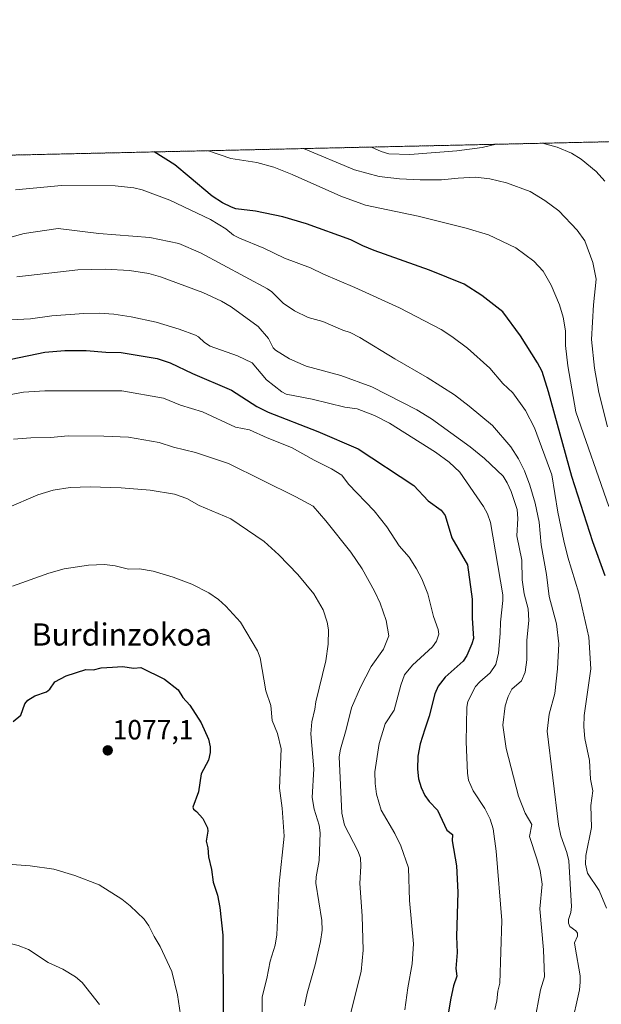
# Model space of a CAD drawing. Units: metres. Extents: x 651171 to 654632, y 4757860 to 4760249.
# Drawn here: x 652397 to 652607, y 4759894 to 4760249 of the extents above; entities that cross this region are included whole.
import ezdxf
from ezdxf.enums import TextEntityAlignment as Align

# ---------------------------------------------------------------- set-up
doc = ezdxf.new("R2010")
doc.units = ezdxf.units.M
doc.header["$MEASUREMENT"] = 0
doc.linetypes.add('TRAZOS', pattern=[0.75, 0.5, -0.25])
for name, color, linetype, lineweight in [('Arbolado forestal', 92, 'TRAZOS', 0), ('Arbolado forestal CxS', 92, 'Continuous', 0), ('Carátula', 7, 'Continuous', 5), ('Comarca CxS', 133, 'Continuous', 0), ('Comunidad Autónoma CxS', 142, 'Continuous', 0), ('Curva de nivel maestra', 36, 'Continuous', 30), ('Curva de nivel normal', 36, 'Continuous', 0), ('Espacio natural protegido CxS', 2, 'Continuous', 0), ('Municipio CxS', 142, 'Continuous', 0), ('Provincia CxS', 1, 'Continuous', 0), ('Punto de cota en terreno', 7, 'Continuous', 0), ('Rótulo de punto de cota en terreno', 19, 'Continuous', 0), ('Texto cartográfico', 19, 'Continuous', 0)]:
    doc.layers.add(name, color=color, linetype=linetype, lineweight=lineweight)
doc.styles.add('Arial', font='txt', dxfattribs={"height": 0.2})

# ---------------------------------------------------------------- blocks, each defined once
blk = doc.blocks.new('*U156')
at = {"layer": 'Curva de nivel normal', "color": 36, "linetype": 'Continuous', "lineweight": 0}
blk.add_polyline3d([(652395.43, 4760187.38, 1030), (652412.03, 4760188.97, 1030), (652431.34, 4760188.81, 1030), (652438.08, 4760188.18, 1030), (652441.06, 4760187.42, 1030), (652451.1, 4760183.65, 1030), (652465.72, 4760176.73, 1030), (652471.3, 4760173.38, 1030), (652474.07, 4760171.12, 1030), (652476.14, 4760170.02, 1030), (652484.91, 4760166.35, 1030), (652492.42, 4760162.79, 1030), (652501.84, 4760159.33, 1030), (652506.47, 4760157.02, 1030), (652517.8, 4760152.23, 1030), (652533.88, 4760144.88, 1030), (652548.87, 4760137.06, 1030), (652552.78, 4760134.56, 1030), (652558.44, 4760130.33, 1030), (652566.41, 4760123.13, 1030), (652571.21, 4760117.64, 1030), (652574.77, 4760114.2, 1030), (652579.3, 4760107.83, 1030), (652582.52, 4760101.65, 1030), (652588.87, 4760084.68, 1030), (652590.93, 4760071.16, 1030), (652593.16, 4760060.87, 1030), (652594.62, 4760054.94, 1030), (652598.54, 4760041.98, 1030), (652602.21, 4760026.15, 1030), (652602.94, 4760014.74, 1030), (652600.5, 4759997.92, 1030), (652600.35, 4759993.78, 1030), (652600.76, 4759989.6, 1030), (652602.38, 4759981.68, 1030), (652602.8, 4759974.97, 1030), (652603.6, 4759970.82, 1030), (652602.94, 4759965.44, 1030), (652603.07, 4759957.6, 1030), (652601.1, 4759947.46, 1030), (652600.95, 4759944.35, 1030), (652601.67, 4759941.07, 1030), (652605.94, 4759934.89, 1030), (652608.59, 4759928.48, 1030)], dxfattribs=at)
blk = doc.blocks.new('*U176')
at = {"layer": 'Curva de nivel normal', "color": 36, "linetype": 'Continuous', "lineweight": 0}
blk.add_polyline3d([(652484.34, 4759887.07, 1070), (652484.31, 4759896.56, 1070), (652486.06, 4759903.08, 1070), (652487.26, 4759909.36, 1070), (652489.02, 4759915.18, 1070), (652489.7, 4759918.89, 1070), (652490.48, 4759937.36, 1070), (652492.27, 4759954.45, 1070), (652491.63, 4759964.56, 1070), (652490.64, 4759971.71, 1070), (652491.25, 4759985.85, 1070), (652489.85, 4759991.48, 1070), (652487.94, 4759996.15, 1070), (652487.51, 4760001.57, 1070), (652485.74, 4760006.84, 1070), (652483.6, 4760018.74, 1070), (652482.7, 4760021.18, 1070), (652476.54, 4760031.56, 1070), (652471.31, 4760037.36, 1070), (652468.67, 4760039.7, 1070), (652465.08, 4760042.08, 1070), (652458.96, 4760045.22, 1070), (652452.23, 4760047.76, 1070), (652445.12, 4760049.96, 1070), (652440.09, 4760050.73, 1070), (652436.21, 4760050.68, 1070), (652431.34, 4760051.91, 1070), (652427.53, 4760052.31, 1070), (652421.76, 4760052.08, 1070), (652412.98, 4760050.84, 1070), (652407.4, 4760049.25, 1070), (652394.31, 4760044.58, 1070)], dxfattribs=at)
blk = doc.blocks.new('*U186')
at = {"layer": 'Curva de nivel normal', "color": 36, "linetype": 'Continuous', "lineweight": 0}
blk.add_polyline3d([(652499.31, 4760202.27, 1015), (652499.32, 4760202.27, 1015), (652517.64, 4760194.67, 1015), (652526.61, 4760192.24, 1015), (652533.85, 4760191.32, 1015), (652541.29, 4760190.98, 1015), (652549.02, 4760191.02, 1015), (652555.02, 4760191.61, 1015), (652561.3, 4760191.94, 1015), (652566.5, 4760191.4, 1015), (652572.45, 4760189.87, 1015), (652580.97, 4760186.79, 1015), (652586.35, 4760183.55, 1015), (652591.34, 4760179.84, 1015), (652597.96, 4760172.82, 1015), (652600.69, 4760169.05, 1015), (652603.56, 4760161.18, 1015), (652604.83, 4760155.15, 1015), (652603.86, 4760145.96, 1015), (652603.09, 4760133.46, 1015), (652604.26, 4760123.11, 1015), (652605.83, 4760114.35, 1015), (652608.9, 4760101.99, 1015)], dxfattribs=at)
blk = doc.blocks.new('*U187')
at = {"layer": 'Curva de nivel normal', "color": 36, "linetype": 'Continuous', "lineweight": 0}
blk.add_polyline3d([(652465.05, 4760201.51, 1020), (652473.07, 4760198.67, 1020), (652482.41, 4760197.27, 1020), (652488.6, 4760195.53, 1020), (652495.21, 4760192.93, 1020), (652512.79, 4760185.17, 1020), (652521.68, 4760181.92, 1020), (652540.59, 4760177.85, 1020), (652557.89, 4760173.58, 1020), (652566, 4760171.2, 1020), (652575.87, 4760166.45, 1020), (652582.38, 4760161.7, 1020), (652585.7, 4760158.11, 1020), (652588.61, 4760153, 1020), (652591.62, 4760145.91, 1020), (652592.96, 4760141.45, 1020), (652593.72, 4760136.6, 1020), (652593.78, 4760131.32, 1020), (652594.62, 4760124, 1020), (652597.5, 4760107.39, 1020), (652609.33, 4760073.21, 1020)], dxfattribs=at)
blk = doc.blocks.new('*U191')
at = {"layer": 'Curva de nivel normal', "color": 36, "linetype": 'Continuous', "lineweight": 0}
for points in [[(652585.43, 4760204.2, 1010), (652590.7, 4760202.8, 1010), (652595.87, 4760200.67, 1010), (652599.45, 4760198.49, 1010), (652604.76, 4760194.01, 1010), (652607.98, 4760190.58, 1010)], [(652523.78, 4760202.82, 1010), (652527.33, 4760201.17, 1010), (652530.07, 4760200.43, 1010), (652537.61, 4760200.1, 1010), (652554.56, 4760201.41, 1010), (652563.74, 4760202.69, 1010), (652568.73, 4760203.82, 1010), (652568.74, 4760203.82, 1010)]]:
    blk.add_polyline3d(points, dxfattribs=at)
blk = doc.blocks.new('*U192')
at = {"layer": 'Curva de nivel normal', "color": 36, "linetype": 'Continuous', "lineweight": 0}
blk.add_polyline3d([(652455.29, 4759887.61, 1080), (652453.86, 4759897.21, 1080), (652451.77, 4759905.64, 1080), (652447.62, 4759914.63, 1080), (652445.38, 4759918.25, 1080), (652443.52, 4759922.09, 1080), (652441.83, 4759924.51, 1080), (652436.76, 4759929.32, 1080), (652433.71, 4759931.73, 1080), (652425.56, 4759936.89, 1080), (652416.78, 4759940.22, 1080), (652409.25, 4759942.51, 1080), (652400.65, 4759943.71, 1080), (652389.16, 4759944.61, 1080)], dxfattribs=at)
blk = doc.blocks.new('*U203')
at = {"layer": 'Curva de nivel normal', "color": 36, "linetype": 'Continuous', "lineweight": 0}
blk.add_polyline3d([(652425.71, 4759893.75, 1085), (652419.4, 4759901.64, 1085), (652417.08, 4759903.75, 1085), (652412.43, 4759906.44, 1085), (652407.24, 4759908.89, 1085), (652400.1, 4759913.56, 1085), (652396.38, 4759915.05, 1085), (652391.95, 4759916.16, 1085), (652381.73, 4759916.84, 1085), (652372.86, 4759916.27, 1085), (652361.02, 4759913.14, 1085), (652340.98, 4759904.9, 1085), (652318.93, 4759893.73, 1085)], dxfattribs=at)
blk = doc.blocks.new('*U218')
at = {"layer": 'Curva de nivel maestra', "color": 36, "linetype": 'Continuous', "lineweight": 30}
blk.add_polyline3d([(652608, 4760048.25, 1025), (652603.64, 4760060.55, 1025), (652596.08, 4760084.05, 1025), (652587.68, 4760114.63, 1025), (652585.28, 4760121.86, 1025), (652583.67, 4760125.01, 1025), (652577.52, 4760134.83, 1025), (652571.17, 4760143.39, 1025), (652563.56, 4760149.37, 1025), (652557.27, 4760153.34, 1025), (652544.7, 4760158.48, 1025), (652524.78, 4760165.49, 1025), (652520.61, 4760167.18, 1025), (652516.35, 4760169.36, 1025), (652500.41, 4760175.18, 1025), (652491.86, 4760177.63, 1025), (652481.93, 4760179.66, 1025), (652474.91, 4760180.6, 1025), (652473.28, 4760181.12, 1025), (652470.06, 4760182.72, 1025), (652466.38, 4760185.12, 1025), (652458.04, 4760192.11, 1025), (652452.91, 4760196.44, 1025), (652445.4, 4760201.07, 1025)], dxfattribs=at)
blk = doc.blocks.new('*U219')
at = {"layer": 'Curva de nivel maestra', "color": 36, "linetype": 'Continuous', "lineweight": 30}
blk.add_polyline3d([(652394.59, 4759995.81, 1075), (652397.32, 4759998.02, 1075), (652398.82, 4760002.17, 1075), (652399.9, 4760003.51, 1075), (652402.38, 4760004.99, 1075), (652406.6, 4760006.46, 1075), (652407.76, 4760007.44, 1075), (652409.64, 4760010.11, 1075), (652413.68, 4760012.28, 1075), (652420.78, 4760014.47, 1075), (652423.51, 4760014.38, 1075), (652426.3, 4760015.08, 1075), (652430.4, 4760015.32, 1075), (652433.99, 4760015.56, 1075), (652438.04, 4760015, 1075), (652440.58, 4760015.22, 1075), (652449.16, 4760011.01, 1075), (652454.07, 4760007.18, 1075), (652455.72, 4760004.45, 1075), (652458.32, 4760001.6, 1075), (652462.43, 4759995.29, 1075), (652464.99, 4759989.39, 1075), (652465.58, 4759986.65, 1075), (652465.66, 4759984.59, 1075), (652465.05, 4759981.77, 1075), (652462.35, 4759976.86, 1075), (652461.35, 4759970.39, 1075), (652459.37, 4759964.91, 1075), (652459.61, 4759964.14, 1075), (652460.7, 4759963.32, 1075), (652463.03, 4759960.8, 1075), (652464.6, 4759957.45, 1075), (652464.72, 4759956.29, 1075), (652464.22, 4759952.61, 1075), (652464.77, 4759950.21, 1075), (652465.01, 4759947.02, 1075), (652466.04, 4759942.44, 1075), (652466.67, 4759937.81, 1075), (652468.29, 4759933.17, 1075), (652469.05, 4759928.75, 1075), (652470.13, 4759918.79, 1075), (652470.31, 4759890.78, 1075)], dxfattribs=at)
blk = doc.blocks.new('5PATER')
at = {"layer": 'Carátula', "linetype": 'Continuous', "lineweight": 5}
h = blk.add_hatch(color=250, dxfattribs=at)
edge = h.paths.add_edge_path()
edge.add_ellipse((0, 0.01), major_axis=(-1.33, -1.34), ratio=0.999422, start_angle=0, end_angle=360)

msp = doc.modelspace()

# ---------------------------------------------------------------- linework, layer by layer
at = {"layer": 'Arbolado forestal', "color": 92, "linetype": 'TRAZOS', "lineweight": 0}
msp.add_polyline3d([(651219.34, 4758498.27, 1258.76), (651217.92, 4758562.61, 1242.85), (651211.71, 4758843.41, 1222.74), (651210.62, 4758892.85, 1215.33), (651209.23, 4758955.54, 1200.54), (651195.64, 4759570.43, 1134.73), (651195.61, 4759572.11, 1134.5), (651195.57, 4759573.79, 1134.26), (651182.33, 4760172.86, 1043.42), (651511.72, 4760180.22, 947.63), (651531.27, 4760180.65, 951.83), (651834.05, 4760187.42, 1018.52), (651860.15, 4760188, 1018.22), (651911.48, 4760189.14, 1018.91), (651914.3, 4760189.21, 1018.8), (652674.26, 4760206.18, 981.11), (652675.51, 4760206.21, 981.01), (652676.76, 4760206.24, 980.82), (652735.37, 4760207.54, 963.93), (653175.8, 4760217.38, 959.3), (653416.04, 4760222.75, 946.81), (653457.81, 4760223.68, 954.14)], dxfattribs=at)
at = {"layer": 'Arbolado forestal CxS', "color": 92, "linetype": 'Continuous', "lineweight": 0}
msp.add_polyline3d([(651219.34, 4758498.27, 1258.76), (651182.33, 4760172.86, 1043.42), (653457.81, 4760223.68, 954.14)], dxfattribs=at)
at = {"layer": 'Comarca CxS', "color": 133, "linetype": 'Continuous', "lineweight": 0}
msp.add_polyline3d([(654631.83, 4757935.37, 1420.52), (651233.46, 4757859.5, 1301.98), (651182.33, 4760172.86, 1043.42), (654579.55, 4760248.73, 1102.52), (654631.83, 4757935.37, 1420.52)], close=True, dxfattribs=at)
at = {"layer": 'Comunidad Autónoma CxS', "color": 142, "linetype": 'Continuous', "lineweight": 0}
msp.add_polyline3d([(654631.83, 4757935.37, 1420.52), (651233.46, 4757859.5, 1301.98), (651182.33, 4760172.86, 1043.42), (654579.55, 4760248.73, 1102.52), (654631.83, 4757935.37, 1420.52)], close=True, dxfattribs=at)
at = {"layer": 'Curva de nivel maestra', "color": 36, "linetype": 'Continuous', "lineweight": 30}
msp.add_polyline3d([(652393.85, 4760126.38, 1050), (652405.94, 4760128.91, 1050), (652413.18, 4760129.52, 1050), (652420.88, 4760129.52, 1050), (652428.01, 4760128.88, 1050), (652433.5, 4760128.76, 1050), (652446.54, 4760126.55, 1050), (652451.18, 4760125.05, 1050), (652459.3, 4760121.22, 1050), (652473.33, 4760115.22, 1050), (652482.45, 4760109.36, 1050), (652486.56, 4760107.25, 1050), (652504.45, 4760100.24, 1050), (652519, 4760094.04, 1050), (652539.05, 4760080.82, 1050), (652544.27, 4760075.29, 1050), (652548.92, 4760071.94, 1050), (652550.34, 4760069.96, 1050), (652552.8, 4760062.01, 1050), (652558.39, 4760052.25, 1050), (652560.04, 4760039.89, 1050), (652560.07, 4760032.96, 1050), (652560.52, 4760025.73, 1050), (652560.03, 4760023.76, 1050), (652558.22, 4760019.53, 1050), (652556.9, 4760017.51, 1050), (652550.36, 4760011.8, 1050), (652547.78, 4760008.46, 1050), (652546.62, 4760005.7, 1050), (652544.62, 4759997.69, 1050), (652543.05, 4759993.01, 1050), (652541.32, 4759987.69, 1050), (652540.52, 4759983.32, 1050), (652540.36, 4759978.6, 1050), (652540.79, 4759975.08, 1050), (652541.67, 4759972.01, 1050), (652543, 4759969.11, 1050), (652544.59, 4759966.92, 1050), (652547.59, 4759963.82, 1050), (652550.93, 4759956.65, 1050), (652553.04, 4759955.04, 1050), (652552.85, 4759952.73, 1050), (652554.47, 4759943.74, 1050), (652554.93, 4759934.21, 1050), (652554.41, 4759918.28, 1050), (652554.7, 4759912.44, 1050), (652554.26, 4759906.67, 1050), (652554.61, 4759903.99, 1050), (652553.34, 4759900.49, 1050), (652552.35, 4759896.07, 1050), (652548.06, 4759870.44, 1050)], dxfattribs=at)
at = {"layer": 'Curva de nivel normal', "color": 36, "linetype": 'Continuous', "lineweight": 0}
for points in [[(652595.77, 4759885.64, 1035), (652598.79, 4759899.04, 1035), (652599.1, 4759901.83, 1035), (652598.99, 4759904.11, 1035), (652597.18, 4759914.39, 1035), (652596.96, 4759915.96, 1035), (652598.05, 4759918.42, 1035), (652598.08, 4759919.44, 1035), (652597.46, 4759920.35, 1035), (652595.29, 4759921.84, 1035), (652594.87, 4759923.01, 1035), (652594.89, 4759924.39, 1035), (652595.7, 4759926.93, 1035), (652595.9, 4759929.08, 1035), (652594.92, 4759945.52, 1035), (652594.27, 4759948.59, 1035), (652592.1, 4759954.55, 1035), (652591.17, 4759958.65, 1035), (652587.11, 4759992.32, 1035), (652587.81, 4759998.38, 1035), (652589.85, 4760005.81, 1035), (652590.87, 4760014.77, 1035), (652591.36, 4760023.76, 1035), (652590.51, 4760030.98, 1035), (652587.84, 4760040.86, 1035), (652586.89, 4760048.76, 1035), (652584.93, 4760059.45, 1035), (652584.24, 4760067.64, 1035), (652582.78, 4760074.43, 1035), (652580.91, 4760081, 1035), (652579.02, 4760086.11, 1035), (652576.84, 4760090.48, 1035), (652574.02, 4760094.71, 1035), (652567.42, 4760102.47, 1035), (652559.07, 4760109.48, 1035), (652553.67, 4760113.5, 1035), (652543.91, 4760119.77, 1035), (652532.2, 4760126.48, 1035), (652519.62, 4760134.18, 1035), (652516.11, 4760136.02, 1035), (652513.41, 4760136.79, 1035), (652506.22, 4760139.93, 1035), (652500.95, 4760141.39, 1035), (652495.99, 4760143.77, 1035), (652491.99, 4760146.56, 1035), (652487.85, 4760150.61, 1035), (652486.28, 4760151.72, 1035), (652462.11, 4760164.64, 1035), (652454.26, 4760168.01, 1035), (652443.87, 4760170.2, 1035), (652425.51, 4760171.71, 1035), (652410.76, 4760173.51, 1035), (652398.6, 4760171.68, 1035), (652370.9, 4760164.14, 1035)], [(652582.5, 4759886.83, 1040), (652584.7, 4759898.99, 1040), (652586.15, 4759903.7, 1040), (652585.83, 4759913.44, 1040), (652584.53, 4759928.28, 1040), (652585.37, 4759937.12, 1040), (652584.65, 4759942.05, 1040), (652583.46, 4759946.3, 1040), (652580.79, 4759954.25, 1040), (652581.56, 4759958.67, 1040), (652579.2, 4759962.71, 1040), (652576.83, 4759968.82, 1040), (652572.37, 4759985.99, 1040), (652571.12, 4759994.45, 1040), (652571.97, 4760001.45, 1040), (652573.06, 4760004.8, 1040), (652574.45, 4760007.44, 1040), (652577.92, 4760010.47, 1040), (652579.24, 4760013.56, 1040), (652579.76, 4760018, 1040), (652579.86, 4760025.06, 1040), (652580.58, 4760032.15, 1040), (652580.28, 4760036.43, 1040), (652578.82, 4760041.78, 1040), (652578.08, 4760046.78, 1040), (652577.96, 4760053.94, 1040), (652576.2, 4760062.63, 1040), (652576.51, 4760068.98, 1040), (652576.27, 4760072.22, 1040), (652574.22, 4760078.67, 1040), (652572.77, 4760081.82, 1040), (652571.24, 4760084.17, 1040), (652564.55, 4760090.51, 1040), (652559.4, 4760094.82, 1040), (652545.41, 4760104.82, 1040), (652540.18, 4760108.07, 1040), (652523.96, 4760116.39, 1040), (652512.76, 4760120.5, 1040), (652500.19, 4760123.84, 1040), (652494.18, 4760126.46, 1040), (652489.13, 4760129.56, 1040), (652488.29, 4760130.49, 1040), (652486.68, 4760133.81, 1040), (652482.92, 4760138.09, 1040), (652473.18, 4760145.18, 1040), (652469.66, 4760147.31, 1040), (652462.99, 4760150.44, 1040), (652447.71, 4760156.05, 1040), (652443.46, 4760157.22, 1040), (652436.51, 4760158.28, 1040), (652427.74, 4760158.83, 1040), (652417.88, 4760158.6, 1040), (652395.84, 4760156.09, 1040)], [(652568.26, 4759891.97, 1045), (652569.02, 4759895.05, 1045), (652569.3, 4759898.5, 1045), (652570.06, 4759901.42, 1045), (652570.84, 4759924.04, 1045), (652568.73, 4759949.05, 1045), (652567.61, 4759957.05, 1045), (652566.64, 4759960.52, 1045), (652564.64, 4759964.39, 1045), (652560.43, 4759970.75, 1045), (652558.78, 4759974.62, 1045), (652558.37, 4759977.18, 1045), (652557.92, 4759988.46, 1045), (652558.14, 4760000.87, 1045), (652558.5, 4760002.98, 1045), (652561.29, 4760008.32, 1045), (652562.82, 4760010.05, 1045), (652566.59, 4760013.35, 1045), (652568.61, 4760016.35, 1045), (652569.61, 4760020.42, 1045), (652570.23, 4760027.44, 1045), (652570.27, 4760031.58, 1045), (652571.15, 4760039.33, 1045), (652571.12, 4760041.43, 1045), (652566.65, 4760067.49, 1045), (652565.58, 4760070.56, 1045), (652564.13, 4760073.22, 1045), (652555.66, 4760085.68, 1045), (652551.79, 4760089.24, 1045), (652546.83, 4760092.8, 1045), (652530.25, 4760103.28, 1045), (652524.87, 4760106.07, 1045), (652518.64, 4760108.47, 1045), (652514.23, 4760109.09, 1045), (652502.37, 4760111.95, 1045), (652492.99, 4760113.77, 1045), (652491.49, 4760114.56, 1045), (652485.92, 4760118.97, 1045), (652480.75, 4760125.09, 1045), (652475.44, 4760127.52, 1045), (652465.67, 4760131.02, 1045), (652463.57, 4760132.32, 1045), (652461.42, 4760134.47, 1045), (652460.31, 4760135.07, 1045), (652454.49, 4760137.17, 1045), (652446.11, 4760139.67, 1045), (652437.15, 4760141.62, 1045), (652430.88, 4760142.53, 1045), (652425.57, 4760142.9, 1045), (652420.09, 4760142.81, 1045), (652408.54, 4760142.04, 1045), (652400.81, 4760140.95, 1045), (652391.24, 4760140.45, 1045)], [(652535.8, 4759891.83, 1055), (652536.85, 4759899.76, 1055), (652538.5, 4759908.43, 1055), (652538.97, 4759915.57, 1055), (652537.51, 4759931.26, 1055), (652537.12, 4759942.99, 1055), (652534.39, 4759950.97, 1055), (652532.2, 4759955.35, 1055), (652527.31, 4759963.84, 1055), (652525.58, 4759969.61, 1055), (652525.08, 4759973.47, 1055), (652524.96, 4759977.62, 1055), (652526.55, 4759987.83, 1055), (652528.7, 4759994.93, 1055), (652532.02, 4759999.9, 1055), (652534.37, 4760008.83, 1055), (652535.75, 4760012.64, 1055), (652538.54, 4760016.08, 1055), (652545.81, 4760022.69, 1055), (652547.28, 4760024.73, 1055), (652548.03, 4760027.21, 1055), (652547.8, 4760028.9, 1055), (652546.15, 4760033.57, 1055), (652544.11, 4760041.8, 1055), (652541.96, 4760047.15, 1055), (652540.06, 4760050.83, 1055), (652537.37, 4760055.03, 1055), (652533.83, 4760059.08, 1055), (652529.29, 4760065.93, 1055), (652524.79, 4760071.75, 1055), (652515.56, 4760081.27, 1055), (652513.13, 4760084.5, 1055), (652509.4, 4760086.88, 1055), (652503.07, 4760089.91, 1055), (652494.92, 4760094.47, 1055), (652486.13, 4760097.97, 1055), (652479.79, 4760100.94, 1055), (652474.75, 4760101.83, 1055), (652462.91, 4760107.38, 1055), (652454.96, 4760109.83, 1055), (652448.78, 4760112.3, 1055), (652433.82, 4760114.96, 1055), (652405.99, 4760114.92, 1055), (652398.33, 4760114.48, 1055), (652377.4, 4760110.64, 1055)], [(652516.2, 4759890.39, 1060), (652520.01, 4759905.64, 1060), (652520.78, 4759913.29, 1060), (652520.44, 4759925.69, 1060), (652519.53, 4759937.39, 1060), (652519.91, 4759943.66, 1060), (652519.77, 4759946.57, 1060), (652518.84, 4759949.11, 1060), (652514.11, 4759958.45, 1060), (652513.11, 4759962.69, 1060), (652512.16, 4759983.01, 1060), (652512.56, 4759985.74, 1060), (652514.63, 4759992.83, 1060), (652516.62, 4760000.63, 1060), (652519.8, 4760008.15, 1060), (652523.68, 4760015.59, 1060), (652528.12, 4760021.84, 1060), (652530.05, 4760026.63, 1060), (652529.07, 4760032.22, 1060), (652526.96, 4760038.4, 1060), (652524.91, 4760042.77, 1060), (652520.45, 4760050.74, 1060), (652516.37, 4760056.76, 1060), (652507.38, 4760068.08, 1060), (652502.77, 4760073.34, 1060), (652496.48, 4760076.76, 1060), (652472.28, 4760088.73, 1060), (652460.38, 4760092.78, 1060), (652452.45, 4760094.69, 1060), (652447.25, 4760096.34, 1060), (652436.18, 4760098.21, 1060), (652427.22, 4760098.63, 1060), (652414.45, 4760098.68, 1060), (652408.03, 4760098.09, 1060), (652400.94, 4760098.03, 1060), (652394.64, 4760097.54, 1060)], [(652499.67, 4759893.33, 1065), (652500.54, 4759897.78, 1065), (652503.48, 4759908.01, 1065), (652505.35, 4759916.51, 1065), (652505.95, 4759920.6, 1065), (652505.9, 4759924.05, 1065), (652503.72, 4759937.52, 1065), (652503.82, 4759939.75, 1065), (652504.96, 4759945.62, 1065), (652505.26, 4759955.58, 1065), (652504.97, 4759958.43, 1065), (652503.07, 4759964.15, 1065), (652502.38, 4759968.32, 1065), (652502.97, 4759978.65, 1065), (652501.95, 4759991.3, 1065), (652502.29, 4759995.66, 1065), (652503.39, 4760000.16, 1065), (652503.7, 4760002.82, 1065), (652507.28, 4760017.57, 1065), (652508.12, 4760023.65, 1065), (652508.31, 4760028.78, 1065), (652507.86, 4760031.59, 1065), (652506.36, 4760036, 1065), (652503.03, 4760041.82, 1065), (652497.2, 4760048.79, 1065), (652490.33, 4760055.87, 1065), (652485.12, 4760060.64, 1065), (652473.05, 4760068.85, 1065), (652461.69, 4760073.61, 1065), (652457.21, 4760076.19, 1065), (652452.78, 4760077.71, 1065), (652444.03, 4760079.13, 1065), (652433.48, 4760080.02, 1065), (652422.38, 4760080.3, 1065), (652415.09, 4760080.07, 1065), (652409.02, 4760079.11, 1065), (652403.51, 4760077.52, 1065), (652392.25, 4760072.66, 1065)]]:
    msp.add_polyline3d(points, dxfattribs=at)
at = {"layer": 'Espacio natural protegido CxS', "color": 2, "linetype": 'Continuous', "lineweight": 0}
msp.add_polyline3d([(654631.83, 4757935.37, 1420.52), (651233.46, 4757859.5, 1301.98), (651182.33, 4760172.86, 1043.42), (654579.55, 4760248.73, 1102.52), (654631.83, 4757935.37, 1420.52)], close=True, dxfattribs=at)
msp.add_polyline3d([(654631.83, 4757935.37, 1420.52), (651233.46, 4757859.5, 1301.98), (651182.33, 4760172.86, 1043.42), (654579.55, 4760248.73, 1102.52), (654631.83, 4757935.37, 1420.52)], close=True, dxfattribs=at)
at = {"layer": 'Municipio CxS', "color": 142, "linetype": 'Continuous', "lineweight": 0}
msp.add_polyline3d([(654631.83, 4757935.37, 1420.52), (651233.46, 4757859.5, 1301.98), (651182.33, 4760172.86, 1043.42), (654579.55, 4760248.73, 1102.52), (654631.83, 4757935.37, 1420.52)], close=True, dxfattribs=at)
at = {"layer": 'Provincia CxS', "color": 1, "linetype": 'Continuous', "lineweight": 0}
msp.add_polyline3d([(654631.83, 4757935.37, 1420.52), (651233.46, 4757859.5, 1301.98), (651182.33, 4760172.86, 1043.42), (654579.55, 4760248.73, 1102.52), (654631.83, 4757935.37, 1420.52)], close=True, dxfattribs=at)

# ---------------------------------------------------------------- block references
at = {"layer": 'Curva de nivel maestra', "color": 36, "linetype": 'Continuous', "lineweight": 30}
for name in ['*U219', '*U218']:
    msp.add_blockref(name, (0, 0), dxfattribs=at)
at = {"layer": 'Curva de nivel normal', "color": 36, "linetype": 'Continuous', "lineweight": 0}
for name in ['*U192', '*U203', '*U176', '*U156', '*U187', '*U186', '*U191']:
    msp.add_blockref(name, (0, 0), dxfattribs=at)
at = {"layer": 'Punto de cota en terreno', "linetype": 'Continuous', "lineweight": 0}
msp.add_blockref('5PATER', (652428.68, 4759985.34, 1077.1), dxfattribs=at)

# ---------------------------------------------------------------- texts
at = {"layer": 'Rótulo de punto de cota en terreno', "color": 19, "linetype": 'Continuous', "lineweight": 0, "style": 'Arial'}
msp.add_text('1077,1', height=7, dxfattribs=at).set_placement((652430.44, 4759987.1), align=Align.BOTTOM_LEFT)
at = {"layer": 'Texto cartográfico', "color": 19, "linetype": 'Continuous', "lineweight": 0, "style": 'Arial'}
msp.add_text('Burdinzokoa', height=8, dxfattribs=at).set_placement((652433.75, 4760027.13), align=Align.MIDDLE_CENTER)

doc.saveas('drawing.dxf')
